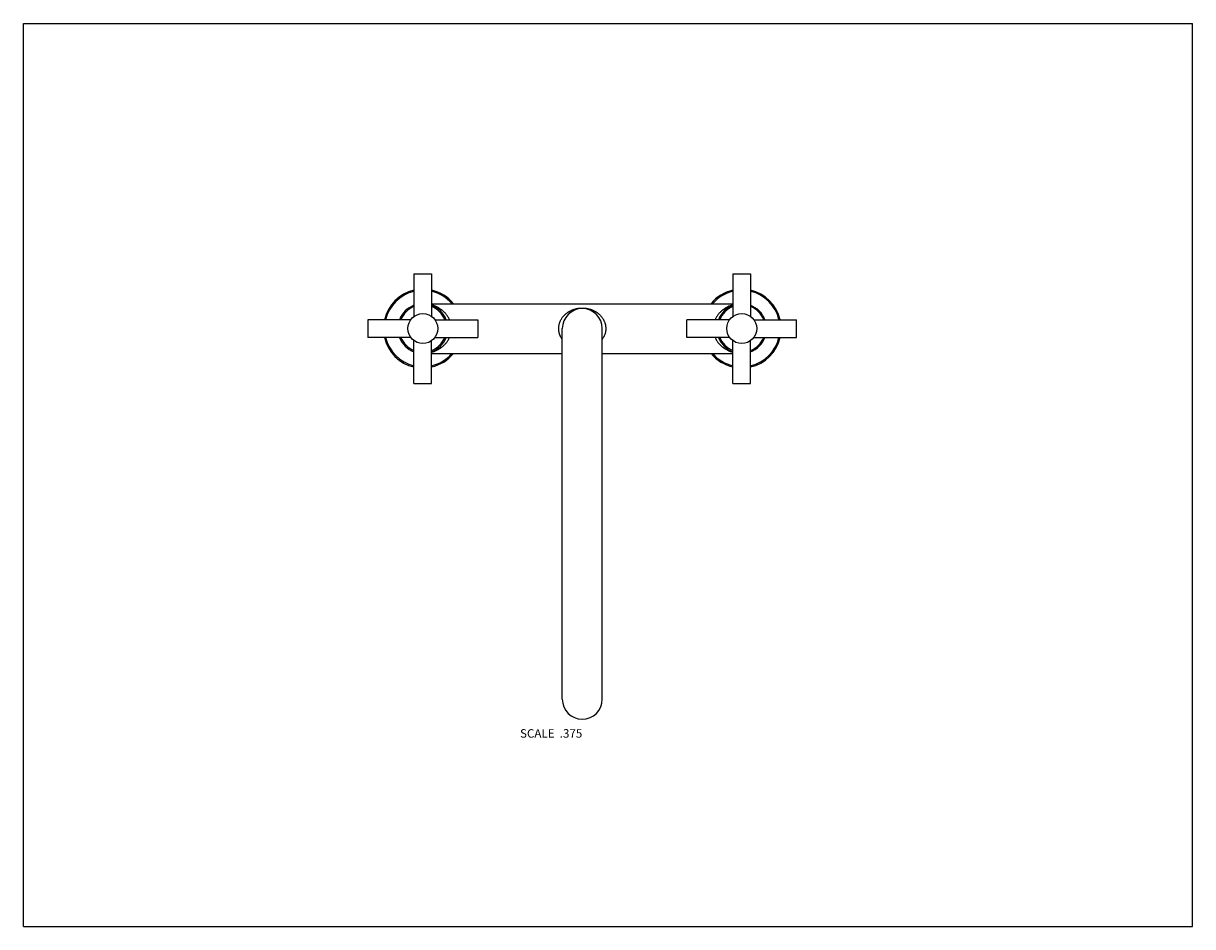
# Model space of a CAD drawing. Units: inches. Extents: x 0 to 11, y 0 to 8.5.
import ezdxf

# ---------------------------------------------------------------- set-up
doc = ezdxf.new("R2010")
doc.units = ezdxf.units.IN
doc.header["$LTSCALE"] = 0.605
doc.header["$MEASUREMENT"] = 0
doc.layers.get('0').update_dxf_attribs({"linetype": 'CONTINUOUS'})
doc.styles.get("Standard").update_dxf_attribs({"font": 'txt', "width": 0.8})

msp = doc.modelspace()

# ---------------------------------------------------------------- linework, layer by layer
at = {"color": 7, "linetype": 'Continuous'}
for p, q in [((0, 0), (0, 8.5)), ((0, 8.5), (11, 8.5)), ((11, 0), (11, 8.5)), ((3.674, 6.144), (3.674, 5.741)), ((3.674, 6.144), (3.841, 6.144)), ((3.841, 6.144), (3.841, 5.741)), ((6.674, 6.144), (6.674, 5.741)), ((6.674, 6.144), (6.841, 6.144)), ((6.841, 6.144), (6.841, 5.741)), ((3.841, 5.862), (6.674, 5.862)), ((3.242, 5.711), (3.242, 5.544)), ((3.645, 5.711), (3.242, 5.711)), ((3.871, 5.711), (4.274, 5.711)), ((4.274, 5.711), (4.274, 5.544)), ((5.07, 2.14), (5.07, 5.628)), ((5.445, 2.14), (5.445, 5.628)), ((6.242, 5.544), (6.242, 5.711)), ((6.645, 5.711), (6.242, 5.711)), ((6.871, 5.711), (7.274, 5.711)), ((7.274, 5.544), (7.274, 5.711)), ((3.645, 5.544), (3.242, 5.544)), ((3.674, 5.112), (3.674, 5.515)), ((3.841, 5.112), (3.841, 5.515)), ((3.871, 5.544), (4.274, 5.544)), ((6.645, 5.544), (6.242, 5.544)), ((6.674, 5.112), (6.674, 5.515)), ((6.841, 5.112), (6.841, 5.515)), ((6.871, 5.544), (7.274, 5.544)), ((3.841, 5.394), (5.07, 5.394)), ((5.445, 5.394), (6.674, 5.394)), ((3.674, 5.112), (3.841, 5.112)), ((6.674, 5.112), (6.841, 5.112)), ((0, 0), (11, 0))]:
    msp.add_line(p, q, dxfattribs=at)
for centre in [(3.758, 5.628), (6.758, 5.628)]:
    msp.add_circle(centre, 0.141, dxfattribs=at)
for centre, radius, start, end in [((3.758, 5.628), 0.371, 102.9883, 167.0117), ((3.758, 5.628), 0.36, 103.4016, 166.5984), ((3.758, 5.628), 0.371, 39.1481, 77.0117), ((3.758, 5.628), 0.36, 40.6211, 76.5984), ((6.758, 5.628), 0.371, 102.9883, 140.8519), ((6.758, 5.628), 0.36, 103.4016, 139.3789), ((6.758, 5.628), 0.371, 12.9883, 77.0117), ((6.758, 5.628), 0.36, 13.4016, 76.5984), ((3.758, 5.628), 0.234, 110.8552, 159.1447), ((3.758, 5.628), 0.223, 111.9594, 158.0399), ((3.758, 5.628), 0.234, 20.8553, 69.1448), ((3.758, 5.628), 0.223, 21.9601, 68.0406), ((6.758, 5.628), 0.234, 110.8552, 159.1447), ((6.758, 5.628), 0.223, 111.9597, 158.0402), ((6.758, 5.628), 0.234, 20.8553, 69.1448), ((6.758, 5.628), 0.223, 21.9598, 68.0403), ((5.258, 5.628), 0.188, 0, 180), ((3.758, 5.628), 0.371, 192.9883, 257.0117), ((3.758, 5.628), 0.36, 193.4016, 256.5984), ((3.758, 5.628), 0.234, 200.8553, 249.1448), ((3.758, 5.628), 0.223, 201.9601, 248.0406), ((3.758, 5.628), 0.234, 290.8552, 339.1447), ((3.758, 5.628), 0.223, 291.9594, 338.0399), ((6.758, 5.628), 0.234, 200.8553, 249.1448), ((6.758, 5.628), 0.223, 201.9598, 248.0403), ((6.758, 5.628), 0.371, 282.9883, 347.0117), ((6.758, 5.628), 0.36, 283.4016, 346.5984), ((6.758, 5.628), 0.234, 290.8552, 339.1447), ((6.758, 5.628), 0.223, 291.9597, 338.0402), ((3.758, 5.628), 0.371, 282.9883, 320.8519), ((3.758, 5.628), 0.36, 283.4016, 319.3789), ((6.758, 5.628), 0.371, 219.1481, 257.0117), ((6.758, 5.628), 0.36, 220.6211, 256.5984), ((5.258, 2.14), 0.188, 180, 360)]:
    msp.add_arc(centre, radius, start, end, dxfattribs=at)
for points, knots in [([(4.008, 5.711), (4.006, 5.716), (4.002, 5.726), (3.994, 5.739), (3.986, 5.752), (3.977, 5.764), (3.967, 5.775), (3.957, 5.785), (3.947, 5.794), (3.936, 5.803), (3.925, 5.811), (3.913, 5.819), (3.902, 5.826), (3.886, 5.834), (3.866, 5.843), (3.85, 5.848), (3.841, 5.851)], [0, 0, 0, 0, 0.070092, 0.138868, 0.206351, 0.272592, 0.337665, 0.401654, 0.464646, 0.526729, 0.587991, 0.648512, 0.708369, 0.767634, 0.884623, 1, 1, 1, 1]), ([(6.674, 5.851), (6.666, 5.848), (6.65, 5.843), (6.63, 5.834), (6.614, 5.826), (6.602, 5.819), (6.591, 5.811), (6.58, 5.803), (6.569, 5.794), (6.559, 5.785), (6.549, 5.775), (6.539, 5.764), (6.53, 5.752), (6.522, 5.739), (6.514, 5.726), (6.509, 5.716), (6.507, 5.711)], [0, 0, 0, 0, 0.115377, 0.232366, 0.291631, 0.351488, 0.412009, 0.473271, 0.535354, 0.598346, 0.662335, 0.727408, 0.793649, 0.861131, 0.929908, 1, 1, 1, 1]), ([(5.037, 5.628), (5.037, 5.632), (5.037, 5.639), (5.038, 5.649), (5.039, 5.658), (5.041, 5.665), (5.042, 5.672), (5.045, 5.68), (5.048, 5.69), (5.052, 5.7), (5.057, 5.709), (5.062, 5.718), (5.067, 5.727), (5.073, 5.735), (5.079, 5.742), (5.086, 5.75), (5.092, 5.756), (5.096, 5.76), (5.1, 5.764), (5.104, 5.767), (5.109, 5.771), (5.115, 5.776), (5.122, 5.78), (5.127, 5.784), (5.131, 5.787), (5.135, 5.789), (5.141, 5.792), (5.148, 5.796), (5.156, 5.8), (5.162, 5.802), (5.166, 5.804), (5.171, 5.806), (5.176, 5.808), (5.18, 5.809), (5.187, 5.811), (5.195, 5.813), (5.205, 5.816), (5.215, 5.818), (5.224, 5.819), (5.231, 5.82), (5.236, 5.82), (5.242, 5.821), (5.247, 5.821), (5.252, 5.821), (5.258, 5.821), (5.263, 5.821), (5.269, 5.821), (5.274, 5.821), (5.279, 5.82), (5.285, 5.82), (5.292, 5.819), (5.3, 5.818), (5.311, 5.816), (5.321, 5.813), (5.329, 5.811), (5.335, 5.809), (5.34, 5.808), (5.345, 5.806), (5.349, 5.804), (5.354, 5.802), (5.359, 5.8), (5.363, 5.798), (5.367, 5.796), (5.372, 5.794), (5.376, 5.791), (5.38, 5.789), (5.384, 5.787), (5.389, 5.784), (5.394, 5.78), (5.401, 5.776), (5.408, 5.77), (5.416, 5.764), (5.423, 5.757), (5.43, 5.75), (5.436, 5.742), (5.442, 5.735), (5.448, 5.727), (5.454, 5.718), (5.459, 5.709), (5.463, 5.7), (5.467, 5.69), (5.471, 5.68), (5.473, 5.672), (5.475, 5.665), (5.476, 5.66), (5.477, 5.655), (5.478, 5.649), (5.478, 5.644), (5.479, 5.637), (5.479, 5.632), (5.479, 5.628)], [0, 0, 0, 0, 0.016515, 0.032996, 0.049411, 0.057585, 0.065733, 0.081936, 0.098006, 0.113933, 0.129713, 0.145346, 0.160838, 0.176198, 0.191438, 0.206574, 0.22162, 0.229116, 0.236596, 0.244062, 0.251519, 0.266409, 0.281288, 0.288731, 0.296179, 0.303635, 0.311103, 0.326085, 0.341149, 0.34872, 0.35632, 0.363953, 0.371623, 0.379331, 0.38708, 0.402705, 0.418517, 0.434518, 0.450698, 0.458848, 0.467033, 0.475247, 0.483485, 0.491738, 0.499998, 0.508259, 0.516511, 0.524749, 0.532963, 0.541148, 0.549298, 0.565478, 0.58148, 0.597293, 0.612918, 0.620665, 0.628373, 0.636042, 0.643677, 0.651278, 0.658849, 0.666393, 0.673912, 0.681412, 0.688894, 0.696362, 0.703819, 0.711268, 0.71871, 0.733588, 0.748478, 0.763401, 0.778376, 0.793422, 0.808557, 0.823798, 0.839158, 0.85465, 0.870283, 0.886062, 0.901989, 0.918059, 0.934263, 0.942411, 0.950585, 0.958783, 0.967002, 0.975237, 0.983485, 1, 1, 1, 1]), ([(5.07, 5.525), (5.068, 5.529), (5.063, 5.536), (5.057, 5.546), (5.053, 5.554), (5.051, 5.56), (5.048, 5.566), (5.046, 5.573), (5.044, 5.579), (5.042, 5.586), (5.04, 5.593), (5.039, 5.6), (5.038, 5.607), (5.037, 5.614), (5.037, 5.621), (5.037, 5.626), (5.037, 5.628)], [0, 0, 0, 0, 0.120278, 0.241977, 0.303396, 0.365194, 0.427365, 0.489902, 0.552788, 0.616, 0.679508, 0.743275, 0.807259, 0.87141, 0.935677, 1, 1, 1, 1]), ([(5.479, 5.628), (5.479, 5.623), (5.479, 5.616), (5.478, 5.607), (5.477, 5.6), (5.476, 5.593), (5.474, 5.586), (5.472, 5.579), (5.469, 5.571), (5.466, 5.562), (5.462, 5.554), (5.458, 5.546), (5.453, 5.536), (5.448, 5.529), (5.445, 5.525)], [0, 0, 0, 0, 0.128569, 0.192723, 0.25671, 0.320481, 0.383992, 0.447207, 0.510096, 0.634788, 0.696588, 0.758012, 0.879717, 1, 1, 1, 1]), ([(3.841, 5.405), (3.85, 5.408), (3.866, 5.413), (3.886, 5.422), (3.902, 5.43), (3.913, 5.437), (3.925, 5.444), (3.936, 5.453), (3.947, 5.461), (3.957, 5.471), (3.967, 5.481), (3.977, 5.492), (3.986, 5.504), (3.994, 5.517), (4.002, 5.53), (4.006, 5.54), (4.008, 5.544)], [0, 0, 0, 0, 0.115377, 0.232366, 0.291631, 0.351488, 0.412009, 0.473271, 0.535354, 0.598346, 0.662335, 0.727408, 0.793649, 0.861131, 0.929908, 1, 1, 1, 1]), ([(6.507, 5.544), (6.509, 5.54), (6.514, 5.53), (6.522, 5.517), (6.53, 5.504), (6.539, 5.492), (6.549, 5.481), (6.559, 5.471), (6.569, 5.461), (6.58, 5.453), (6.591, 5.444), (6.602, 5.437), (6.614, 5.43), (6.63, 5.422), (6.65, 5.413), (6.666, 5.408), (6.674, 5.405)], [0, 0, 0, 0, 0.070092, 0.138868, 0.206351, 0.272592, 0.337665, 0.401654, 0.464646, 0.526729, 0.587991, 0.648512, 0.708369, 0.767634, 0.884623, 1, 1, 1, 1])]:
    msp.add_open_spline(points, degree=3, knots=knots, dxfattribs=at)

# ---------------------------------------------------------------- texts
at = {"color": 2, "linetype": 'Continuous', "insert": (5.258, 1.858), "char_height": 0.08, "width": 0.704, "attachment_point": 3, "line_spacing_factor": 0.9}
msp.add_mtext('SCALE  .375', dxfattribs=at)

doc.saveas('drawing.dxf')
